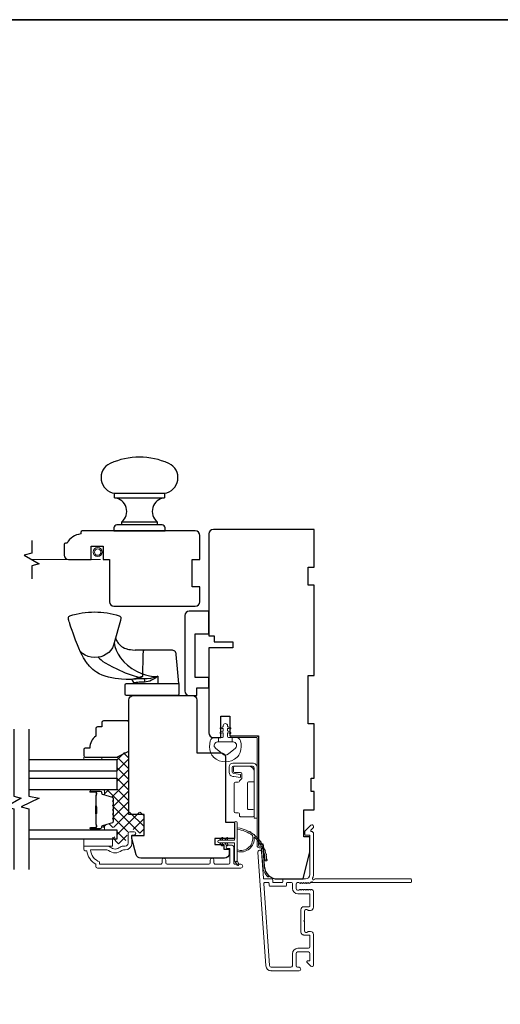
# Model space of a CAD drawing. Extents: x 5788 to 5906, y 4675 to 4759.
# Drawn here: x 5824 to 5830, y 4746 to 4759 of the extents above; entities that cross this region are included whole.
import ezdxf

# ---------------------------------------------------------------- set-up
doc = ezdxf.new("R2010")
doc.units = 0
doc.header["$LTSCALE"] = 200
doc.header["$MEASUREMENT"] = 0
doc.linetypes.add('HIDDEN2', pattern=[0.1875, 0.125, -0.0625])
for name, color, linetype, lineweight in [('15A02$0$DIMENSION', 2, 'CONTINUOUS', 5), ('6', 6, 'CONTINUOUS', 5), ('8', 7, 'CONTINUOUS', 35), ('Butal', 9, 'CONTINUOUS', 15), ('Frame & Sash Cladding', 3, 'CONTINUOUS', 15), ('Hinge', 5, 'CONTINUOUS', 15), ('Interlayer', 4, 'CONTINUOUS', 13), ('Jamb Liner', 230, 'CONTINUOUS', 9), ('Screen', 40, 'HIDDEN2', 9), ('Sill Nose', 140, 'CONTINUOUS', 15), ('Spacer Bar', 1, 'CONTINUOUS', 9), ('Sreen Frame', 30, 'CONTINUOUS', 9), ('Weather-Strip', 6, 'CONTINUOUS', 9), ('Wood', 7, 'CONTINUOUS', 25)]:
    doc.layers.add(name, color=color, linetype=linetype, lineweight=lineweight)
for name, color, linetype in [('3', 3, 'CONTINUOUS'), ('7', 7, 'CONTINUOUS'), ('Glass', 6, 'CONTINUOUS'), ('HARDWARE', 1, 'CONTINUOUS')]:
    doc.layers.add(name, color=color, linetype=linetype)

msp = doc.modelspace()

# ---------------------------------------------------------------- hatches: boundary and pattern name
at = {"layer": '15A02$0$DIMENSION'}
h = msp.add_hatch(dxfattribs=at)
h.set_pattern_fill('ANSI37', color=251, scale=0.7874, angle=360, style=0)
h.set_pattern_definition([(45, (5946.27928, 4635.23275), (-0.069596985, 0.069596985), []), (135, (5946.27928, 4635.23275), (-0.069596985, -0.069596985), [])])
edge = h.paths.add_edge_path()
edge.add_line((5824.87628, 4748.75057), (5824.95948, 4748.72513))
edge.add_arc((5824.95504, 4748.71061), 0.01518, 359.999979, 433, ccw=False)
edge.add_line((5824.97023, 4748.71061), (5824.97023, 4748.68602))
edge.add_arc((5824.96973, 4748.68602), 0.0005, 309, 359.999979, ccw=False)
edge.add_line((5824.97004, 4748.68564), (5824.9667, 4748.68292))
edge.add_arc((5824.97267, 4748.67554), 0.0095, 129, 231)
edge.add_line((5824.9667, 4748.66816), (5824.97004, 4748.66545))
edge.add_arc((5824.96973, 4748.66506), 0.0005, 366.583918, 411, ccw=False)
edge.add_line((5824.97023, 4748.66512), (5824.97023, 4748.62902))
edge.add_arc((5824.96973, 4748.62902), 0.0005, 309, 360.005235, ccw=False)
edge.add_line((5824.97004, 4748.62864), (5824.9667, 4748.62592))
edge.add_arc((5824.97267, 4748.61854), 0.0095, 129, 231)
edge.add_line((5824.9667, 4748.61116), (5824.97004, 4748.60845))
edge.add_arc((5824.96973, 4748.60806), 0.0005, 366.583918, 411, ccw=False)
edge.add_line((5824.97023, 4748.60812), (5824.97023, 4748.57202))
edge.add_arc((5824.96973, 4748.57202), 0.0005, 309, 360.005235, ccw=False)
edge.add_line((5824.97004, 4748.57164), (5824.9667, 4748.56892))
edge.add_arc((5824.97267, 4748.56154), 0.0095, 129, 231)
edge.add_line((5824.9667, 4748.55416), (5824.97004, 4748.55145))
edge.add_arc((5824.96973, 4748.55106), 0.0005, 366.583918, 411, ccw=False)
edge.add_line((5824.97023, 4748.55112), (5824.97023, 4748.51502))
edge.add_arc((5824.96973, 4748.51502), 0.0005, 309, 360.005235, ccw=False)
edge.add_line((5824.97004, 4748.51464), (5824.9667, 4748.51193))
edge.add_arc((5824.97267, 4748.50454), 0.0095, 129, 231)
edge.add_line((5824.9667, 4748.49716), (5824.97004, 4748.49445))
edge.add_arc((5824.96973, 4748.49406), 0.0005, 360, 411, ccw=False)
edge.add_line((5824.97023, 4748.49406), (5824.97023, 4748.45803))
edge.add_arc((5824.96973, 4748.45803), 0.0005, 309, 360, ccw=False)
edge.add_line((5824.97004, 4748.45764), (5824.9667, 4748.45493))
edge.add_arc((5824.97267, 4748.44754), 0.0095, 129, 231)
edge.add_line((5824.9667, 4748.44016), (5824.97004, 4748.43745))
edge.add_arc((5824.96973, 4748.43706), 0.0005, 360.000021, 411, ccw=False)
edge.add_line((5824.97023, 4748.43706), (5824.97023, 4748.41247))
edge.add_arc((5824.95504, 4748.41247), 0.01518, 287, 360.000021, ccw=False)
edge.add_line((5824.95948, 4748.39795), (5824.83116, 4748.35872))
edge.add_arc((5824.83692, 4748.33989), 0.01968, 107, 112.231317)
edge.add_line((5824.82947, 4748.35811), (5824.82273, 4748.35137))
edge.add_line((5824.82273, 4748.35137), (5824.82273, 4748.33169))
edge.add_line((5824.82273, 4748.33169), (5825.01923, 4748.33169))
edge.add_line((5825.01923, 4748.33169), (5825.01923, 4748.20964))
edge.add_line((5825.01923, 4748.20964), (5824.96018, 4748.20964))
edge.add_line((5824.96018, 4748.20964), (5824.96018, 4748.11909))
edge.add_line((5824.96018, 4748.11909), (5825.12762, 4748.11909))
edge.add_line((5825.12762, 4748.11909), (5825.16699, 4748.28796))
edge.add_line((5825.16699, 4748.28796), (5825.16699, 4748.30761))
edge.add_line((5825.16699, 4748.30761), (5825.18667, 4748.30765))
edge.add_line((5825.18667, 4748.30765), (5825.26533, 4748.30765))
edge.add_line((5825.26533, 4748.30765), (5825.26541, 4748.286))
edge.add_line((5825.26541, 4748.286), (5825.26541, 4748.25731))
edge.add_line((5825.26541, 4748.25731), (5825.37357, 4748.25731))
edge.add_line((5825.37357, 4748.25731), (5825.37357, 4748.53273))
edge.add_line((5825.37357, 4748.53273), (5825.17672, 4748.53273))
edge.add_line((5825.17672, 4748.53273), (5825.17671, 4749.33916))
edge.add_line((5825.17671, 4749.33916), (5825.01923, 4749.26042))
edge.add_line((5825.01923, 4749.26042), (5825.01923, 4748.82381))
edge.add_line((5825.01923, 4748.82381), (5824.82273, 4748.82381))
edge.add_line((5824.82273, 4748.82381), (5824.82273, 4748.80413))
edge.add_line((5824.82273, 4748.80413), (5824.87628, 4748.75057))

# ---------------------------------------------------------------- linework, layer by layer
at = {"layer": '3'}
for p, q in [((5827.46123, 4746.92657), (5827.45705, 4746.92657)), ((5827.03603, 4746.45807), (5827.03186, 4746.45807))]:
    msp.add_line(p, q, dxfattribs=at)
at = {"layer": '6'}
msp.add_lwpolyline([(5826.24363, 4749.31192, 0.12421487), (5826.28282, 4749.24979, 0.39999998), (5826.58997, 4749.24979, 0.12421487), (5826.62916, 4749.31192, 0.13984464), (5826.63484, 4749.4631, 0.34545439), (5826.57651, 4749.50886), (5826.52647, 4749.50886), (5826.52647, 4749.44881), (5826.52647, 4749.50886), (5826.4747, 4749.50886, -0.41421356), (5826.46469, 4749.51887), (5826.46469, 4749.55923, -0.53965061), (5826.47734, 4749.56754), (5826.49422, 4749.56023, 1), (5826.50113, 4749.57618), (5826.47015, 4749.5896, -0.29899601), (5826.46469, 4749.5979), (5826.46469, 4749.61851, -0.53965061), (5826.47734, 4749.62682), (5826.49422, 4749.61951, 1), (5826.50113, 4749.63546), (5826.47015, 4749.64888, -0.29899601), (5826.46469, 4749.65719), (5826.46469, 4749.66034, 1), (5826.4081, 4749.66034), (5826.4081, 4749.65719, -0.29899601), (5826.40264, 4749.64888), (5826.37166, 4749.63546, 1), (5826.37857, 4749.61951), (5826.39544, 4749.62681, -0.53965061), (5826.4081, 4749.6185), (5826.4081, 4749.59791, -0.29899601), (5826.40264, 4749.58959), (5826.37166, 4749.57618, 1), (5826.37857, 4749.56023), (5826.39544, 4749.56753, -0.53965061), (5826.4081, 4749.55922), (5826.4081, 4749.51887, -0.41421356), (5826.39809, 4749.50886), (5826.34632, 4749.50886), (5826.34632, 4749.44881), (5826.52647, 4749.44881), (5826.53756, 4749.44881, -0.70020754), (5826.56651, 4749.36927), (5826.47499, 4749.29248, -0.36397023), (5826.39779, 4749.29248), (5826.30628, 4749.36927, -0.70020754), (5826.33523, 4749.44881), (5826.34632, 4749.44881), (5826.34632, 4749.50886), (5826.29627, 4749.50886, 0.34545439), (5826.23795, 4749.4631, 0.13984464)], format="xyb", close=True, dxfattribs=at)
for points in [[(5824.82289, 4749.22144), (5824.82289, 4749.25136), (5824.58667, 4749.25136), (5824.58667, 4749.22144)], [(5824.96068, 4748.08759), (5824.96068, 4748.17814), (5824.58667, 4748.17814), (5824.58667, 4748.08759)]]:
    msp.add_lwpolyline(points, close=True, dxfattribs=at)
at = {"layer": '7'}
for points in [[(5823.90691, 4752.08207), (5823.90691, 4751.91527), (5823.80849, 4751.8889), (5824.00534, 4751.77524), (5823.90691, 4751.74887), (5823.90691, 4751.58207)], [(5823.67133, 4749.61514), (5823.67133, 4748.74173), (5823.76976, 4748.71536), (5823.57291, 4748.60171), (5823.67133, 4748.57534), (5823.67133, 4747.78444)], [(5823.86818, 4749.61514), (5823.86818, 4748.74173), (5824.00598, 4748.71536), (5823.76976, 4748.60171), (5823.86818, 4748.57534), (5823.86818, 4747.78444)]]:
    msp.add_lwpolyline(points, dxfattribs=at)
at = {"layer": '8', "linetype": 'Continuous'}
msp.add_lwpolyline([(5816.90112, 4758.88577), (5846.59033, 4758.88577), (5846.59033, 4739.53503), (5816.90112, 4739.53503)], close=True, dxfattribs=at)
at = {"layer": 'Butal'}
for points in [[(5824.68275, 4748.82372), (5824.84726, 4748.82372, -0.41421356), (5824.8571, 4748.81388), (5824.8571, 4748.76172), (5824.83307, 4748.76907, -0.32975055), (5824.8226, 4748.78321), (5824.8226, 4748.7879, 0.41421356), (5824.80253, 4748.80798), (5824.67291, 4748.80798), (5824.67291, 4748.81388, -0.41421356)], [(5824.68275, 4748.30019), (5824.84726, 4748.30019, 0.41421356), (5824.8571, 4748.31003), (5824.8571, 4748.36219), (5824.83307, 4748.35485, 0.32975055), (5824.8226, 4748.3407), (5824.8226, 4748.33602, -0.41421356), (5824.80253, 4748.31594), (5824.67291, 4748.31594), (5824.67291, 4748.31003, 0.41421356)]]:
    msp.add_lwpolyline(points, format="xyb", close=True, dxfattribs=at)
at = {"layer": 'Frame & Sash Cladding'}
for points in [[(5825.60861, 4747.90607), (5825.60861, 4747.87064, -0.4142151), (5825.58893, 4747.85096), (5824.79297, 4747.85095), (5824.79297, 4747.88199, -0.28322567), (5824.67407, 4748.03797), (5824.88673, 4748.03797, -0.16543591), (5824.91074, 4748.0298, 0.34018227), (5825.08257, 4748.0298, -0.16543591), (5825.10657, 4748.03797), (5825.12762, 4748.03797, 0.41421356), (5825.2162, 4748.12655), (5825.2162, 4748.23285), (5825.24376, 4748.23285, 1), (5825.24376, 4748.27615), (5825.18667, 4748.27615, 0.41421356), (5825.16699, 4748.25647), (5825.16699, 4748.12655, -0.41421356), (5825.12762, 4748.08718), (5825.08832, 4748.08718, 0.19612434), (5825.06078, 4748.07594, -0.40794), (5824.93253, 4748.07594, 0.19612434), (5824.90499, 4748.08718), (5824.59613, 4748.08718, 0.41421356), (5824.58628, 4748.07734), (5824.58628, 4748.04781, 0.41421356), (5824.60597, 4748.02812), (5824.62565, 4748.02812, 0.23812491), (5824.74376, 4747.85096), (5824.74376, 4747.8234, 0.41421356), (5824.76542, 4747.80174), (5826.63833, 4747.80175, 1), (5826.63833, 4747.85096), (5826.56435, 4747.85096, -0.41521504), (5826.5446, 4747.87064), (5826.5446, 4748.07721, 0.41590856), (5826.52294, 4748.09899), (5826.46782, 4748.09899, 1), (5826.46782, 4748.05568), (5826.48782, 4748.05568, -0.41421304), (5826.4957, 4748.0478), (5826.4957, 4747.87064, -0.41421356), (5826.47601, 4747.85096), (5826.30687, 4747.85096, -0.41521584), (5826.28712, 4747.87064), (5826.28712, 4747.90607, 1), (5826.23822, 4747.90607), (5826.23822, 4747.87064, -0.41421313), (5826.21853, 4747.85096), (5825.6772, 4747.85096, -0.41421203), (5825.65751, 4747.87064), (5825.65751, 4747.90607, 1)], [(5828.86673, 4747.64904, 0.41421356), (5828.85689, 4747.65888), (5827.60505, 4747.65888, -1.11422524), (5827.57575, 4747.66993, 0.1176834), (5827.58721, 4747.71794), (5827.58721, 4748.25414, 0.42423613), (5827.56156, 4748.27893, -0.68057977), (5827.55427, 4748.29573), (5827.58433, 4748.32579, 0.19891237), (5827.58721, 4748.33275), (5827.58721, 4748.34782, 0.66817864), (5827.55361, 4748.36174), (5827.47789, 4748.28602, 0.19891237), (5827.47501, 4748.27907), (5827.47501, 4748.23956, 0.41421356), (5827.48485, 4748.22971), (5827.53997, 4748.22971), (5827.53997, 4747.71794, -0.41421356), (5827.48091, 4747.65888), (5827.19548, 4747.65888, 0.41421356), (5827.18564, 4747.64904), (5827.18564, 4747.62145, -0.41421356), (5827.1758, 4747.6116), (5827.06482, 4747.6116, -0.41421356), (5827.05498, 4747.62145), (5827.05498, 4747.64904, 0.41421356), (5827.04514, 4747.65888), (5826.94252, 4747.65888, -0.39391048), (5826.9327, 4747.66804), (5826.90845, 4748.01483, 1), (5826.86132, 4748.01153), (5826.96534, 4746.52399, 0.39391048), (5827.03603, 4746.45807), (5827.39824, 4746.45807, 1), (5827.39824, 4746.50531), (5827.37855, 4746.50531, -0.41421356), (5827.35887, 4746.525), (5827.35887, 4746.68641, -0.41421356), (5827.37855, 4746.7061), (5827.52028, 4746.7061, -0.41421356), (5827.53997, 4746.68641), (5827.53997, 4746.59783, -0.41421356), (5827.53013, 4746.58799), (5827.50833, 4746.58799, 0.66817864), (5827.50137, 4746.57118), (5827.55361, 4746.51895, 0.66817864), (5827.58721, 4746.53287), (5827.58721, 4746.93444, 0.41421356), (5827.54784, 4746.97381), (5827.51979, 4746.97381, 0.23993165), (5827.51183, 4746.96976, -0.72633003), (5827.4691, 4746.98365), (5827.4691, 4747.10176), (5827.45926, 4747.11161), (5827.4691, 4747.12145), (5827.4691, 4747.23956, -0.72633003), (5827.51183, 4747.25345, 0.23993165), (5827.51979, 4747.2494), (5827.54784, 4747.2494, 0.41421356), (5827.58721, 4747.28877), (5827.58721, 4747.4935, 0.21342177), (5827.58065, 4747.50817), (5827.56682, 4747.52055, 0.38196601), (5827.55369, 4747.52055), (5827.54549, 4747.51321), (5827.53729, 4747.52055, 0.38196602), (5827.52417, 4747.52055), (5827.51596, 4747.51321), (5827.50776, 4747.52055, 0.38196602), (5827.49464, 4747.52055), (5827.48644, 4747.51321), (5827.47823, 4747.52055, 0.38196602), (5827.46511, 4747.52055), (5827.45691, 4747.51321), (5827.44871, 4747.52055, 0.38196602), (5827.43558, 4747.52055), (5827.42738, 4747.51321), (5827.41918, 4747.52055, 0.38196602), (5827.40606, 4747.52055), (5827.39785, 4747.51321), (5827.37855, 4747.51321, -0.41421356), (5827.35887, 4747.5329), (5827.35887, 4747.59195, -0.41421356), (5827.37855, 4747.61164), (5827.39785, 4747.61164), (5827.40606, 4747.6043, 0.38196602), (5827.41918, 4747.6043), (5827.42738, 4747.61164), (5827.43558, 4747.6043, 0.38196602), (5827.44871, 4747.6043), (5827.45691, 4747.61164), (5827.46511, 4747.6043, 0.38196602), (5827.47823, 4747.6043), (5827.48644, 4747.61164), (5827.49464, 4747.6043, 0.38196602), (5827.50776, 4747.6043), (5827.51596, 4747.61164), (5827.52417, 4747.6043, 0.38196602), (5827.53729, 4747.6043), (5827.55418, 4747.61941, -0.56126685), (5827.57992, 4747.61164), (5828.85689, 4747.61164, 0.41421356), (5828.86673, 4747.62148)], [(5827.53013, 4747.29665), (5827.46123, 4747.29665, 0.41421356), (5827.42186, 4747.25728), (5827.42186, 4746.96594, 0.41421356), (5827.46123, 4746.92657), (5827.53013, 4746.92657, -0.41421356), (5827.53997, 4746.91673), (5827.53997, 4746.77303, -0.41421356), (5827.52028, 4746.75334), (5827.38249, 4746.75334, 0.41421356), (5827.31162, 4746.68247), (5827.31162, 4746.525, -0.41421356), (5827.29194, 4746.50531), (5827.03603, 4746.50531, -0.39391048), (5827.01247, 4746.52728), (5826.93738, 4747.60108, -0.43481237), (5826.9472, 4747.6116), (5826.99789, 4747.6116, -0.41421356), (5827.00774, 4747.60176), (5827.00774, 4747.5742, 0.41421356), (5827.01758, 4747.56436), (5827.22304, 4747.56436, 0.41421356), (5827.23288, 4747.5742), (5827.23288, 4747.60179, -0.41421356), (5827.24273, 4747.61164), (5827.30178, 4747.61164, -0.41421356), (5827.31162, 4747.60179), (5827.31162, 4747.53683, 0.41421356), (5827.38249, 4747.46597), (5827.53013, 4747.46597, -0.41421356), (5827.53997, 4747.45613), (5827.53997, 4747.30649, -0.41421356)]]:
    msp.add_lwpolyline(points, format="xyb", close=True, dxfattribs=at)
at = {"layer": 'Glass', "color": 1}
for points in [[(5823.86818, 4749.22144), (5825.01974, 4749.22144), (5825.01974, 4749.0679), (5823.86818, 4749.0679)], [(5823.86818, 4748.97727), (5825.01974, 4748.97727), (5825.01974, 4748.82372), (5823.86818, 4748.82372)], [(5823.86818, 4748.30019), (5825.01974, 4748.30019), (5825.01974, 4748.17814), (5823.86818, 4748.17814)]]:
    msp.add_lwpolyline(points, dxfattribs=at)
at = {"layer": 'HARDWARE'}
for p, q in [((5824.98955, 4752.63915), (5825.63916, 4752.63915)), ((5825.08306, 4752.32419), (5825.54565, 4752.32419)), ((5825.37451, 4750.65005), (5825.2594, 4750.65015)), ((5825.23793, 4750.21255), (5825.23862, 4750.21255))]:
    msp.add_line(p, q, dxfattribs=at)
for points in [[(5824.93247, 4753.08783, 0.7556941), (5824.98955, 4752.69821), (5825.63916, 4752.69821, 0.7556941), (5825.69624, 4753.08783, 0.21685134)], [(5825.63916, 4752.69821), (5825.63916, 4752.63915, 0.66325998), (5825.54565, 4752.32419), (5825.54565, 4752.28482), (5825.08306, 4752.28482), (5825.08306, 4752.32419, 0.66325998), (5824.98955, 4752.63915), (5824.98955, 4752.69821)], [(5824.97971, 4752.24545), (5824.97971, 4752.20608), (5825.649, 4752.20608), (5825.649, 4752.24545, 0.41421356), (5825.60963, 4752.28482), (5825.01908, 4752.28482, 0.41421356)], [(5825.81334, 4750.05655), (5825.14384, 4750.05655, -0.41421356), (5825.12884, 4750.07155), (5825.12884, 4750.19755, -0.41421356), (5825.14384, 4750.21255), (5825.82833, 4750.21255), (5825.82833, 4750.07155, -0.41421356)]]:
    msp.add_lwpolyline(points, format="xyb", close=True, dxfattribs=at)
msp.add_lwpolyline([(5825.82795, 4750.21255), (5825.81105, 4750.40585), (5825.79465, 4750.59346), (5825.79259, 4750.60475), (5825.78849, 4750.61547), (5825.78248, 4750.62526), (5825.77477, 4750.63376), (5825.76563, 4750.6407), (5825.75536, 4750.64584), (5825.74432, 4750.64899), (5825.73289, 4750.65005), (5825.53372, 4750.65005), (5825.38872, 4750.65005), (5825.37451, 4750.65005), (5825.37157, 4750.64899), (5825.36873, 4750.64584), (5825.3661, 4750.6407), (5825.36375, 4750.63376), (5825.36176, 4750.62526), (5825.36022, 4750.61547), (5825.35917, 4750.60475), (5825.35864, 4750.59346), (5825.35219, 4750.30635), (5825.30751, 4750.2921), (5825.26567, 4750.27911), (5825.22846, 4750.26871), (5825.21258, 4750.26535), (5825.19945, 4750.26412), (5825.19556, 4750.26384), (5825.19696, 4750.26615), (5825.20065, 4750.26786), (5825.21004, 4750.26976), (5825.22491, 4750.27175), (5825.24499, 4750.27371), (5825.26985, 4750.27549), (5825.29897, 4750.27694), (5825.33174, 4750.27786), (5825.36748, 4750.27813), (5825.4141, 4750.27786), (5825.46141, 4750.28331), (5825.50799, 4750.29379), (5825.55309, 4750.3105), (5825.51574, 4750.2799), (5825.47313, 4750.25529), (5825.44989, 4750.24534), (5825.42732, 4750.23796), (5825.40339, 4750.23283), (5825.38124, 4750.23107), (5825.35205, 4750.23061), (5825.32278, 4750.22935), (5825.30813, 4750.2284), (5825.2927, 4750.22714), (5825.27728, 4750.22559), (5825.26989, 4750.2247), (5825.26058, 4750.22342), (5825.25297, 4750.22217), (5825.24837, 4750.22126), (5825.24367, 4750.22012), (5825.24149, 4750.21909), (5825.24025, 4750.21819), (5825.23883, 4750.21495, 0.42985185), (5825.19556, 4750.26383), (5825.14042, 4750.26579), (5825.07959, 4750.27038), (5825.04167, 4750.27407), (5824.99828, 4750.27975), (5824.95256, 4750.28759), (5824.90768, 4750.29708), (5824.86513, 4750.30884), (5824.82485, 4750.32325), (5824.78665, 4750.34075), (5824.75288, 4750.36012), (5824.72559, 4750.37904), (5824.7035, 4750.39681), (5824.68192, 4750.4166), (5824.65997, 4750.43949), (5824.64187, 4750.46075), (5824.63428, 4750.47036), (5824.62518, 4750.48249), (5824.61325, 4750.49942), (5824.59889, 4750.52153), (5824.58243, 4750.54928), (5824.56399, 4750.58309), (5824.54359, 4750.62379), (5824.52139, 4750.67308), (5824.50269, 4750.72008), (5824.48002, 4750.78114), (5824.46162, 4750.83102), (5824.44691, 4750.8713), (5824.43532, 4750.90346), (5824.42632, 4750.92882), (5824.41946, 4750.94852), (5824.41434, 4750.96355), (5824.41062, 4750.97469), (5824.40879, 4750.98027), (5824.4074, 4750.98454), (5824.40619, 4750.98833), (5824.4027, 4750.99953), (5824.3974, 4751.01769), (5824.39239, 4751.0368), (5824.38882, 4751.05035), (5824.38677, 4751.06185), (5824.38689, 4751.07197), (5824.38919, 4751.08067), (5824.39346, 4751.08772), (5824.39918, 4751.09283), (5824.40637, 4751.09617, -0.15892483), (5825.05064, 4751.09653), (5825.05961, 4751.09163), (5825.06482, 4751.08602), (5825.06721, 4751.08198), (5825.06862, 4751.07858), (5825.06951, 4751.07555), (5825.07005, 4751.07294), (5825.07037, 4751.07054), (5825.07054, 4751.06822), (5825.07058, 4751.06464), (5825.07035, 4751.06081), (5825.06965, 4751.0549), (5825.06808, 4751.04629), (5825.06604, 4751.03741), (5824.98433, 4750.74407), (5824.97627, 4750.71221), (5824.96153, 4750.67953), (5824.94002, 4750.64774), (5824.91238, 4750.61871), (5824.87996, 4750.59412), (5824.84466, 4750.57518), (5824.80852, 4750.56244), (5824.77342, 4750.55576), (5824.72515, 4750.55241), (5824.68518, 4750.555), (5824.64416, 4750.56467), (5824.60464, 4750.58205), (5824.56948, 4750.60683), (5824.54125, 4750.63767), (5824.52166, 4750.67242), (5824.52162, 4750.67256)], format="xyb", dxfattribs=at)
for points in [[(5824.98433, 4750.74407), (5824.99323, 4750.69857), (5825.01026, 4750.64961), (5825.03511, 4750.59807), (5825.0676, 4750.54637), (5825.10836, 4750.49728), (5825.15687, 4750.4517), (5825.21214, 4750.41035), (5825.27312, 4750.37392), (5825.33886, 4750.34338), (5825.39077, 4750.32521), (5825.44444, 4750.31225), (5825.49913, 4750.30631), (5825.55309, 4750.31083), (5825.55541, 4750.21255)], [(5825.00265, 4750.80983), (5825.00685, 4750.79507), (5825.01537, 4750.77444), (5825.02153, 4750.76245), (5825.02762, 4750.75224), (5825.03527, 4750.74114), (5825.05737, 4750.71631), (5825.07969, 4750.69828), (5825.09818, 4750.68684), (5825.12028, 4750.67613), (5825.13783, 4750.66942), (5825.14758, 4750.66626), (5825.15919, 4750.66298), (5825.17401, 4750.65944), (5825.19519, 4750.65553), (5825.22341, 4750.65209), (5825.2594, 4750.65015)], [(5824.77342, 4750.55576), (5824.79069, 4750.53842), (5824.81181, 4750.52043), (5824.83724, 4750.50157), (5824.86717, 4750.48202), (5824.91319, 4750.45555), (5824.9637, 4750.4291), (5825.01692, 4750.4031), (5825.129, 4750.35415), (5825.24635, 4750.3114), (5825.36748, 4750.27808), (5825.37321, 4750.27152), (5825.37794, 4750.26024), (5825.38072, 4750.24586), (5825.38124, 4750.23107)]]:
    msp.add_lwpolyline(points, dxfattribs=at)
at = {"layer": 'Hinge', "color": 150, "linetype": 'Continuous'}
for points in [[(5826.85325, 4749.11133, 0.41421366), (5826.79125, 4749.17333), (5826.75325, 4749.17333), (5826.71325, 4749.17333), (5826.67325, 4749.17333), (5826.53425, 4749.17333, 0.41421356), (5826.48425, 4749.12333), (5826.48425, 4749.05471, 0.37271661), (5826.53309, 4748.99829), (5826.54525, 4748.99653), (5826.63525, 4748.98351), (5826.63525, 4749.02555), (5826.54525, 4749.03858), (5826.5391, 4749.03947, -0.37271661), (5826.52625, 4749.05431), (5826.52625, 4749.11633, -0.41421356), (5826.54125, 4749.13133), (5826.74625, 4749.13133), (5826.75325, 4749.13133), (5826.79125, 4749.13133, -0.41421361), (5826.81125, 4749.11133), (5826.81125, 4749.06633), (5826.81125, 4748.94233), (5826.81125, 4748.85765), (5826.81125, 4748.45533), (5826.85325, 4748.45533), (5826.85325, 4748.85765), (5826.85325, 4748.95533), (5826.85325, 4749.11133)], [(5826.81125, 4749.06633, 0.41421356), (5826.74625, 4749.13133), (5826.55525, 4749.13133, 0.41421356), (5826.54025, 4749.11633), (5826.54025, 4749.06433, 0.41421356), (5826.55525, 4749.04933), (5826.63425, 4749.04933, -0.41421356), (5826.64925, 4749.03433), (5826.64925, 4748.97133), (5826.62388, 4748.9476, 0.18434713), (5826.61919, 4748.93799, -0.38821958), (5826.60425, 4748.92433), (5826.56725, 4748.92433, 0.41421356), (5826.55225, 4748.90933), (5826.55225, 4748.72433), (5826.55225, 4748.55021), (5826.55225, 4748.53933, 0.41421356), (5826.56725, 4748.52433), (5826.60425, 4748.52433, -0.41421356), (5826.61925, 4748.50933), (5826.61925, 4748.48733, 0.41421368), (5826.63425, 4748.47233), (5826.79625, 4748.47233, 0.41421356), (5826.81125, 4748.48733), (5826.81125, 4748.55233, 0.41421356), (5826.79625, 4748.56733), (5826.73925, 4748.56733, -0.41421362), (5826.72425, 4748.58233), (5826.72425, 4748.91233, -0.41421356), (5826.73925, 4748.92733), (5826.80141, 4748.92733, 0.41421356), (5826.81125, 4748.93717), (5826.81125, 4749.06633)]]:
    msp.add_lwpolyline(points, format="xyb", dxfattribs=at)
at = {"layer": 'Interlayer'}
msp.add_lwpolyline([(5823.86818, 4748.97727), (5825.01974, 4748.97727), (5825.01974, 4749.0679), (5823.86818, 4749.0679)], dxfattribs=at)
at = {"layer": 'Jamb Liner'}
msp.add_lwpolyline([(5826.89901, 4748.06636, -0.39391048), (5826.90883, 4748.0572), (5826.92526, 4747.82231, 0.19617048), (5826.99092, 4747.68885, 1), (5827.00399, 4747.70357, -0.19617048), (5826.9449, 4747.82369), (5826.92847, 4748.05858, 0.39391048), (5826.89901, 4748.08604), (5826.87931, 4748.08604, -0.41421356), (5826.86946, 4748.09589), (5826.86946, 4749.49942, 0.41421356), (5826.83994, 4749.52895), (5826.51513, 4749.52895, 1), (5826.51513, 4749.50927), (5826.83994, 4749.50927, -0.41421356), (5826.84978, 4749.49942), (5826.84978, 4748.09589, 0.41421356), (5826.87931, 4748.06636)], format="xyb", close=True, dxfattribs=at)
at = {"layer": 'Screen'}
msp.add_line((5824.80632, 4751.83207), (5823.90691, 4751.83207), dxfattribs=at)
at = {"layer": 'Sill Nose'}
for p, q in [((5827.54549, 4747.61164), (5827.57574, 4747.61164)), ((5827.57992, 4747.61164), (5827.57574, 4747.61164)), ((5827.44102, 4747.30498), (5827.44092, 4747.30497)), ((5827.44102, 4747.30498), (5827.44092, 4747.30497))]:
    msp.add_line(p, q, dxfattribs=at)
for centre, radius, start, end in [((5827.5605, 4747.60767), 0.01575, 14.594103, 82.381148), ((5827.44155, 4747.27545), 0.02953, 91, 91.009339)]:
    msp.add_arc(centre, radius, start, end, dxfattribs=at)
at = {"layer": 'Spacer Bar'}
for points in [[(5824.97521, 4748.51544, -0.2262769), (5824.97336, 4748.51155), (5824.97001, 4748.50884, 0.47697553), (5824.97001, 4748.50107), (5824.97336, 4748.49836, -0.2262769), (5824.97521, 4748.49448), (5824.97521, 4748.45844, -0.2262769), (5824.97336, 4748.45456), (5824.97001, 4748.45184, 0.47697553), (5824.97001, 4748.44407), (5824.97336, 4748.44136, -0.2262769), (5824.97521, 4748.43748), (5824.97521, 4748.41289, -0.32975055), (5824.96128, 4748.39406), (5824.83296, 4748.35483, 0.32975055), (5824.82221, 4748.34031), (5824.82221, 4748.33562, -0.41421356), (5824.80253, 4748.31594), (5824.67291, 4748.31594, -1), (5824.67291, 4748.33094), (5824.74628, 4748.33094, 0.41421356), (5824.75219, 4748.33684), (5824.75219, 4748.357), (5824.75669, 4748.357), (5824.75669, 4748.33825, -0.41421356), (5824.74488, 4748.32644), (5824.67291, 4748.32644, 1), (5824.67291, 4748.32044), (5824.80253, 4748.32044, 0.41421356), (5824.81771, 4748.33562), (5824.81771, 4748.34031, -0.32975055), (5824.83164, 4748.35913), (5824.95996, 4748.39837, 0.32975055), (5824.97071, 4748.41289), (5824.97071, 4748.43748, 0.2262769), (5824.97052, 4748.43786), (5824.96718, 4748.44058, -0.47697553), (5824.96718, 4748.45534), (5824.97052, 4748.45805, 0.2262769), (5824.97071, 4748.45844), (5824.97071, 4748.49448, 0.2262769), (5824.97052, 4748.49486), (5824.96718, 4748.49758, -0.47697553), (5824.96718, 4748.51234), (5824.97052, 4748.51505, 0.2262769), (5824.97071, 4748.51544), (5824.97071, 4748.55142, 0.25663287), (5824.97052, 4748.55186), (5824.96718, 4748.55457, -0.47697553), (5824.96718, 4748.56934), (5824.97052, 4748.57205, 0.2262769), (5824.97071, 4748.57244), (5824.97071, 4748.60842, 0.25663287), (5824.97052, 4748.60886), (5824.96718, 4748.61157, -0.47697553), (5824.96718, 4748.62634), (5824.97052, 4748.62905, 0.2262769), (5824.97071, 4748.62944), (5824.97071, 4748.66542, 0.25663287), (5824.97052, 4748.66586), (5824.96718, 4748.66857, -0.47697553), (5824.96718, 4748.68334), (5824.97052, 4748.68605, 0.2262769), (5824.97071, 4748.68644), (5824.97071, 4748.71103, 0.32975055), (5824.95996, 4748.72555), (5824.83164, 4748.76478, -0.32975055), (5824.81771, 4748.78361), (5824.81771, 4748.78829, 0.41421356), (5824.80253, 4748.80348), (5824.67291, 4748.80348, 1), (5824.67291, 4748.79748), (5824.74488, 4748.79748, -0.41421356), (5824.75669, 4748.78567), (5824.75669, 4748.76692), (5824.75219, 4748.76692), (5824.75219, 4748.78707, 0.41421356), (5824.74628, 4748.79298), (5824.67291, 4748.79298, -1), (5824.67291, 4748.80798), (5824.80253, 4748.80798, -0.41421356), (5824.82221, 4748.78829), (5824.82221, 4748.78361, 0.32975055), (5824.83296, 4748.76909), (5824.96128, 4748.72985, -0.32975055), (5824.97521, 4748.71103), (5824.97521, 4748.68644, -0.2262769), (5824.97336, 4748.68255), (5824.97001, 4748.67984, 0.47697553), (5824.97001, 4748.67207), (5824.97336, 4748.66936, -0.2262769), (5824.97521, 4748.66547), (5824.97521, 4748.62944, -0.2262769), (5824.97336, 4748.62555), (5824.97001, 4748.62284, 0.47697553), (5824.97001, 4748.61507), (5824.97336, 4748.61236, -0.2262769), (5824.97521, 4748.60847), (5824.97521, 4748.57244, -0.2262769), (5824.97336, 4748.56855), (5824.97001, 4748.56584, 0.47697553), (5824.97001, 4748.55807), (5824.97336, 4748.55536, -0.2262769), (5824.97521, 4748.55147)], [(5824.75019, 4748.33955), (5824.75019, 4748.36441, 0.22906983), (5824.74727, 4748.37073, -0.22448136), (5824.74471, 4748.37614), (5824.74471, 4748.50531, -0.28963953), (5824.74871, 4748.51163, 0.27273596), (5824.75469, 4748.52046), (5824.75469, 4748.60345, 0.27273609), (5824.74871, 4748.61228, -0.28963953), (5824.74471, 4748.61861), (5824.74471, 4748.74777, -0.22448136), (5824.74727, 4748.75318, 0.22906983), (5824.75019, 4748.7595), (5824.75019, 4748.78436), (5824.75219, 4748.78436), (5824.75219, 4748.75952, -0.22858496), (5824.74854, 4748.75164, 0.22448136), (5824.74671, 4748.74777), (5824.74671, 4748.61861, 0.28963953), (5824.74957, 4748.61409, -0.27414127), (5824.75669, 4748.60351), (5824.75669, 4748.5204, -0.27414127), (5824.74957, 4748.50982, 0.28963953), (5824.74671, 4748.50531), (5824.74671, 4748.37614, 0.22448136), (5824.74854, 4748.37228, -0.22858496), (5824.75219, 4748.36439), (5824.75219, 4748.33955)]]:
    msp.add_lwpolyline(points, format="xyb", close=True, dxfattribs=at)
msp.add_lwpolyline([(5824.74671, 4748.50534, 0.00188508), (5824.74671, 4748.50531), (5824.74671, 4748.37614, 0.22448136), (5824.74854, 4748.37228, -0.22858496), (5824.75219, 4748.36439), (5824.75219, 4748.33955), (5824.75019, 4748.33955), (5824.75019, 4748.36441, 0.22906983), (5824.74727, 4748.37073, -0.22448136), (5824.74471, 4748.37614), (5824.74471, 4748.50531, 0.21424516), (5824.74406, 4748.50675, -0.21424516), (5824.74171, 4748.51199), (5824.74171, 4748.61193, -0.21424516), (5824.74406, 4748.61716, 0.21424516), (5824.74471, 4748.61861), (5824.74471, 4748.74777, -0.22448136), (5824.74727, 4748.75318, 0.22906983), (5824.75019, 4748.7595), (5824.75019, 4748.78436), (5824.75219, 4748.78436), (5824.75219, 4748.75952, -0.22858496), (5824.74854, 4748.75164, 0.22448136), (5824.74671, 4748.74777), (5824.74671, 4748.61861, -0.21424516), (5824.74539, 4748.61567, 0.21424516), (5824.74371, 4748.61193), (5824.74371, 4748.51199, 0.21424516), (5824.74539, 4748.50825, -0.21424516), (5824.74671, 4748.50531)], format="xyb", dxfattribs=at)
at = {"layer": 'Sreen Frame'}
for radius in [0.05861, 0.04252]:
    msp.add_circle((5824.76845, 4751.93049), radius, dxfattribs=at)
at = {"layer": 'Weather-Strip'}
for points in [[(5826.35573, 4748.16514), (5826.55455, 4748.16514), (5826.55455, 4748.39112, -1), (5826.58998, 4748.39112), (5826.58998, 4747.90057, -1), (5826.55455, 4747.90057), (5826.55455, 4748.12971), (5826.35573, 4748.12971, -1)], [(5826.78862, 4748.22776, -0.17188443), (5826.78934, 4748.22666, -0.58317117), (5826.58998, 4748.03852), (5826.58998, 4748.01802, 0.51955638), (5826.81303, 4748.20324, -0.67859366), (5826.81631, 4748.20487, -0.20774305), (5826.95572, 4747.89896, 0.40895817), (5826.95769, 4747.89703), (5826.97344, 4747.89703, 0.41929928), (5826.97541, 4747.89903, 0.37237771), (5826.58998, 4748.32949), (5826.58998, 4748.30963, -0.12940996)], [(5826.74803, 4748.27763, -0.01721469), (5826.7741, 4748.26198, 0.39088213)], [(5826.4031, 4748.18655), (5826.38811, 4748.16514), (5826.3636, 4748.16514), (5826.38665, 4748.19806, -1)], [(5826.46806, 4748.18655), (5826.45307, 4748.16514), (5826.42856, 4748.16514), (5826.45162, 4748.19806, -1)], [(5826.79969, 4748.24406, -0.01729831), (5826.82344, 4748.22484, 0.3989898)], [(5826.84617, 4748.20365, -0.01737982), (5826.8671, 4748.18119, 0.40774285)], [(5826.88655, 4748.15717, -0.01745643), (5826.90424, 4748.13191, 0.41699381)], [(5826.4031, 4748.1083), (5826.38811, 4748.12971), (5826.3636, 4748.12971), (5826.38665, 4748.09678, 1)], [(5826.46806, 4748.1083), (5826.45307, 4748.12971), (5826.42856, 4748.12971), (5826.45162, 4748.09678, 1)], [(5826.92008, 4748.10555, -0.01752591), (5826.93413, 4748.07797, 0.4265826)], [(5826.94609, 4748.04978, -0.01758668), (5826.95621, 4748.02041, 0.4363375)], [(5826.58998, 4747.90057), (5826.61323, 4747.85193, -1), (5826.59201, 4747.84156), (5826.55776, 4747.8904, 0.7329507)], [(5826.9641, 4747.99096, -0.01763785), (5826.97005, 4747.96038, 0.44607653)], [(5826.97377, 4747.93022, -0.01767922), (5826.97541, 4747.89903, 0.45560936)]]:
    msp.add_lwpolyline(points, format="xyb", close=True, dxfattribs=at)
at = {"layer": 'Wood'}
for points in [[(5824.56633, 4752.20608, 0.41421356), (5824.54664, 4752.1864), (5824.54664, 4752.16671, 0.23812491), (5824.36948, 4752.0486), (5824.34979, 4752.0486, 0.41421356), (5824.33011, 4752.02892), (5824.33011, 4751.89112, 0.41421356), (5824.38916, 4751.83207), (5824.68444, 4751.83207), (5824.68444, 4752.00923), (5824.84192, 4752.00923), (5824.84192, 4751.83207), (5824.92066, 4751.83207), (5824.92066, 4751.28089, 0.41421356), (5824.97971, 4751.22184), (5826.0427, 4751.22184, 0.41421356), (5826.10175, 4751.28089), (5826.10175, 4751.47774), (5826.00333, 4751.47774), (5826.00333, 4751.83207), (5826.10175, 4751.83207), (5826.10175, 4752.14703, 0.41421356), (5826.0427, 4752.20608)], [(5826.49545, 4749.61505), (5826.49545, 4749.61505), (5826.49545, 4749.52895), (5826.86946, 4749.52895), (5826.86946, 4748.11627), (5826.92406, 4748.11627), (5826.94452, 4747.82369, 0.39391048), (5827.12126, 4747.65888), (5827.45017, 4747.65888), (5827.53875, 4748.01321), (5827.53875, 4748.21006), (5827.46001, 4748.21006), (5827.46001, 4748.56439), (5827.59781, 4748.56439), (5827.59781, 4748.80061), (5827.55844, 4748.80061), (5827.55844, 4748.97777), (5827.59781, 4748.97777), (5827.59781, 4749.68643), (5827.51907, 4749.68643), (5827.51907, 4750.31635), (5827.59781, 4750.31635), (5827.59781, 4751.49745), (5827.51907, 4751.49745), (5827.51907, 4751.73367), (5827.59781, 4751.73367), (5827.59781, 4752.22579), (5826.27891, 4752.22579, 0.41421356), (5826.21986, 4752.16674), (5826.21986, 4750.838), (5826.28876, 4750.838), (5826.28876, 4750.75926), (5826.53482, 4750.75926), (5826.53482, 4750.68052), (5826.21986, 4750.68052), (5826.21986, 4749.56832, 0.41421356), (5826.27891, 4749.50927), (5826.37734, 4749.50927), (5826.37734, 4749.78486), (5826.49545, 4749.78486)], [(5826.0427, 4750.8636), (5826.21986, 4750.8636), (5826.21986, 4751.15887), (5825.96396, 4751.15887, 0.41421356), (5825.9049, 4751.09982), (5825.9049, 4750.98171), (5825.9049, 4750.11557, 0.41421356), (5825.96396, 4750.05652), (5826.06238, 4750.05652), (5826.06238, 4750.15494), (5826.21986, 4750.15494), (5826.21986, 4750.29274), (5826.0427, 4750.29274)], [(5824.82289, 4749.70411), (5824.82289, 4749.64506), (5824.76383, 4749.64506, 0.41421356), (5824.74415, 4749.62537), (5824.74415, 4749.52695, 0.23606798), (5824.66541, 4749.36947), (5824.60635, 4749.36947, 0.41421356), (5824.58667, 4749.34978), (5824.58667, 4749.27104, 0.41421356), (5824.60635, 4749.25136), (5825.01974, 4749.25136), (5825.17722, 4749.3301), (5825.17722, 4749.70411, 0.41421356), (5825.15753, 4749.7238), (5824.84257, 4749.7238, 0.41421356)]]:
    msp.add_lwpolyline(points, format="xyb", close=True, dxfattribs=at)
msp.add_lwpolyline([(5826.29886, 4748.1077), (5826.41697, 4748.1077), (5826.41697, 4748.04865), (5826.4839, 4748.04865), (5826.4839, 4747.9896, -0.41421356), (5826.42484, 4747.93054), (5825.32998, 4747.93054, -0.33945426), (5825.27293, 4747.97431), (5825.21609, 4748.18645), (5825.21609, 4748.22582), (5825.29483, 4748.22582), (5825.37357, 4748.22582), (5825.37357, 4748.50123), (5825.17672, 4748.50123), (5825.17674, 4749.99746, -0.41421356), (5825.2358, 4750.05652), (5826.00355, 4750.05652, -0.41421356), (5826.0626, 4749.99746), (5826.06258, 4749.30847), (5826.3776, 4749.30847, -0.41421356), (5826.43666, 4749.24942), (5826.43666, 4748.40298), (5826.55476, 4748.40298), (5826.55476, 4748.18644), (5826.29886, 4748.18646), (5826.29886, 4748.10772), (5826.29886, 4748.1077)], format="xyb", dxfattribs=at)

doc.saveas('drawing.dxf')
